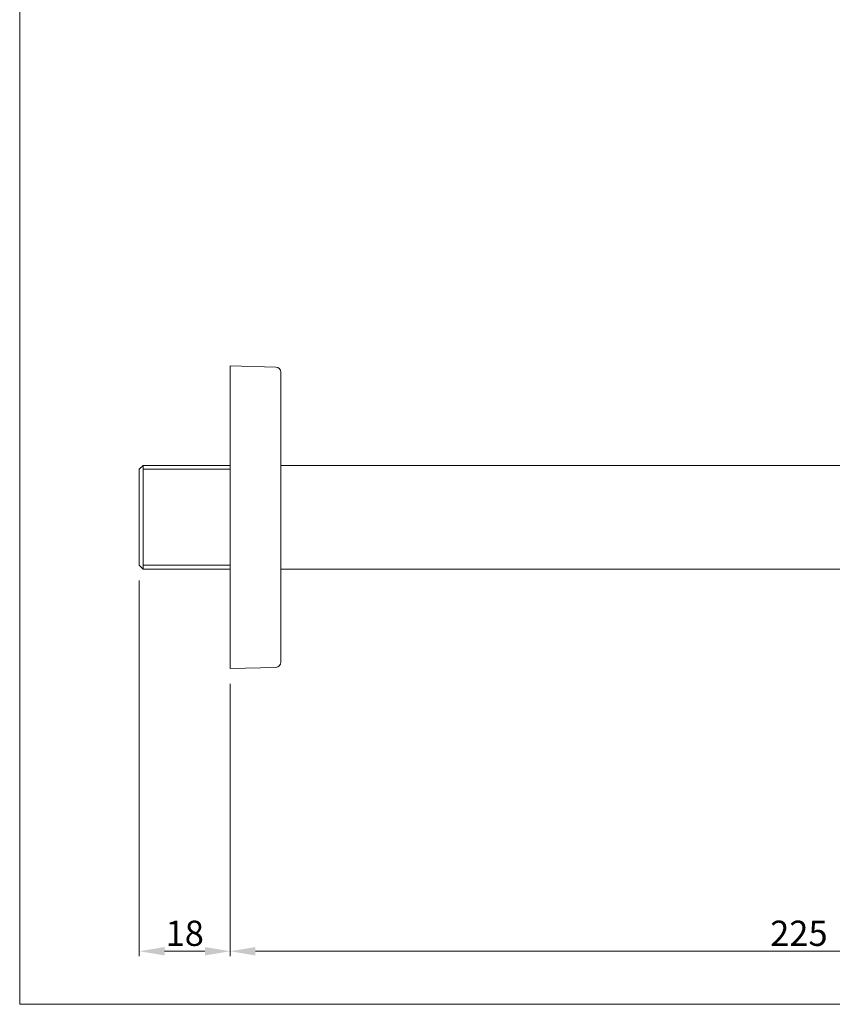
# Model space of a CAD drawing. Units: inches. Extents: x 2173 to 2663, y -1132 to -786.
# Drawn here: x 2173 to 2334, y -1132 to -937 of the extents above; entities that cross this region are included whole.
import ezdxf

# ---------------------------------------------------------------- set-up
doc = ezdxf.new("R2010")
doc.units = ezdxf.units.IN
doc.header["$MEASUREMENT"] = 0
doc.layers.get('Defpoints').update_dxf_attribs({"lineweight": 25})
doc.styles.get("Standard").update_dxf_attribs({"font": 'arial.ttf'})
doc.dimstyles.new('VIKAS', dxfattribs={"dimtxt": 5, "dimasz": 5, "dimexe": 1, "dimexo": 3, "dimgap": 1, "dimtad": 3, "dimzin": 12, "dimdsep": 46, "dimtxsty": 'Standard', "dimcen": 0.2, "dimadec": 0, "dimazin": 3, "dimtfac": 1, "dimtofl": 0, "dimtmove": 0, "dimatfit": 3, "dimfxl": 1, "dimtolj": 1, "dimtzin": 0, "dimlwd": 9, "dimlwe": 9, "dimarcsym": 0})

# ---------------------------------------------------------------- blocks, each defined once
blk = doc.blocks.new('*D66')
at = {"color": 0, "lineweight": 9, "transparency": 16777216}
for p, q in [((2214.743524696271, -1070.571790789535), (2214.743524696271, -1122.513381022422)), ((2439.793468243822, -1100.629171624799), (2439.793468243822, -1122.513381022422)), ((2219.743524696271, -1121.513381022422), (2434.793468243822, -1121.513381022422))]:
    blk.add_line(p, q, dxfattribs=at)
at = {"color": 0, "transparency": 16777216}
for points in [[(2219.743524696271, -1120.680047689089), (2219.743524696271, -1122.346714355755), (2214.743524696271, -1121.513381022422)], [(2434.793468243822, -1120.680047689089), (2434.793468243822, -1122.346714355755), (2439.793468243822, -1121.513381022422)]]:
    blk.add_solid(points, dxfattribs=at)
at = {"layer": 'Defpoints', "color": 0, "transparency": 16777216}
for p in [(2214.743524696271, -1065.571790789535), (2439.793468243822, -1095.629171624799), (2439.793468243822, -1121.513381022422)]:
    blk.add_point(p, dxfattribs=at)
at = {"color": 0, "lineweight": 9, "transparency": 16777216, "insert": (2327.268496470047, -1117.960516083813), "char_height": 5, "attachment_point": 5}
blk.add_mtext('\\A1;225', dxfattribs=at)
blk = doc.blocks.new('*D68')
at = {"color": 0, "lineweight": 9, "transparency": 16777216}
for p, q in [((2196.743524696271, -1048.124649472654), (2196.743524696271, -1122.513381022422)), ((2214.743524696271, -1068.571790789535), (2214.743524696271, -1122.513381022422)), ((2201.743524696271, -1121.513381022422), (2209.743524696271, -1121.513381022422))]:
    blk.add_line(p, q, dxfattribs=at)
at = {"color": 0, "transparency": 16777216}
for points in [[(2201.743524696271, -1120.680047689089), (2201.743524696271, -1122.346714355755), (2196.743524696271, -1121.513381022422)], [(2209.743524696271, -1120.680047689089), (2209.743524696271, -1122.346714355755), (2214.743524696271, -1121.513381022422)]]:
    blk.add_solid(points, dxfattribs=at)
at = {"layer": 'Defpoints', "color": 0, "transparency": 16777216}
for p in [(2196.743524696271, -1045.124649472654), (2214.743524696271, -1065.571790789535), (2214.743524696271, -1121.513381022422)]:
    blk.add_point(p, dxfattribs=at)
at = {"color": 0, "lineweight": 9, "transparency": 16777216, "insert": (2205.743524696271, -1117.960516083813), "char_height": 5, "attachment_point": 5}
blk.add_mtext('\\A1;18', dxfattribs=at)

msp = doc.modelspace()

# ---------------------------------------------------------------- linework, layer by layer
at = {"linetype": 'Continuous', "lineweight": 20}
for p, q in [((2223.769727074781, -1005.912922437644), (2214.743524696271, -1005.676333235578)), ((2401.273129555578, -1025.379190708659), (2224.746133404962, -1025.374700350435)), ((2401.272608092314, -1045.879190702026), (2224.745612523808, -1045.874700343817)), ((2223.76967621775, -1065.335662436005), (2214.743524696271, -1065.571790789535))]:
    msp.add_line(p, q, dxfattribs=at)
at = {"lineweight": 20}
for p, q in [((2214.743524696271, -1065.571790789535), (2214.743524696271, -1005.676333235578)), ((2224.743524696271, -1064.336004445528), (2224.743524696271, -1006.912579096382)), ((2197.493524696271, -1025.374649472654), (2196.743524696271, -1026.124649472654)), ((2196.743524696271, -1026.124649472654), (2196.743524696271, -1045.124649472654)), ((2214.738390303382, -1025.374649472654), (2197.493524696271, -1025.374649472654)), ((2196.743524696271, -1045.124649472654), (2197.493524696271, -1045.874649472654)), ((2214.743524696271, -1045.874649472654), (2197.493524696271, -1045.874649472654))]:
    msp.add_line(p, q, dxfattribs=at)
at = {"lineweight": 9}
for p, q in [((2197.493524696271, -1025.374649472654), (2197.493524696271, -1045.874649472654)), ((2214.738390303382, -1026.124649472654), (2197.493524696271, -1026.124649472654)), ((2214.743524696271, -1045.124649472654), (2197.493524696271, -1045.124649472654))]:
    msp.add_line(p, q, dxfattribs=at)
at = {"lineweight": 20}
msp.add_lwpolyline([(2173.084325689297, -785.8102883231963), (2663.336185206448, -785.8102883231963), (2663.336185206448, -1132.016296531733), (2173.084325689297, -1132.016296531733)], close=True, dxfattribs=at)
for centre, start, end in [((2223.743524696271, -1006.912579096382), 0, 88.49854245679131), ((2223.743524696271, -1064.336004445528), 271.4985426510941, 0)]:
    msp.add_arc(centre, 1, start, end, dxfattribs=at)

# ---------------------------------------------------------------- dimensions: what is measured, and where the dimension line sits
at = {"lineweight": 9}
dim = msp.add_linear_dim(base=(2214.743524696271, -1121.513381022422), p1=(2196.743524696271, -1045.124649472654), p2=(2214.743524696271, -1065.571790789535), dimstyle='VIKAS', dxfattribs=at)
dim.commit()
dim.dimension.update_dxf_attribs({"geometry": '*D68', "text_midpoint": (2205.743524696271, -1117.960516083813)})
dim = msp.add_linear_dim(base=(2439.793468243822, -1121.513381022422), p1=(2214.743524696271, -1065.571790789535), p2=(2439.793468243822, -1095.629171624799), dimstyle='VIKAS', override={"dimexo": 5, "dimdec": 0}, dxfattribs=at)
dim.commit()
dim.dimension.update_dxf_attribs({"geometry": '*D66', "text_midpoint": (2327.268496470047, -1117.960516083813)})

doc.saveas('drawing.dxf')
